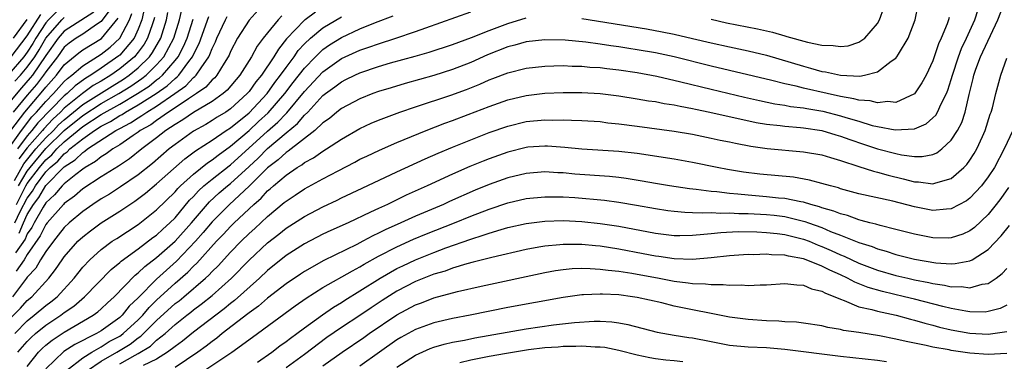
# Model space of a CAD drawing. Units: inches. Extents: x 2610000 to 2613000, y 1485000 to 1488000.
# Drawn here: x 2610278 to 2610385, y 1485236 to 1485273 of the extents above; entities that cross this region are included whole.
import ezdxf

# ---------------------------------------------------------------- set-up
doc = ezdxf.new("R2010")
doc.units = ezdxf.units.IN
doc.header["$MEASUREMENT"] = 0
doc.layers.add('LD26101485_2ft', color=234, linetype='Continuous')

msp = doc.modelspace()

# ---------------------------------------------------------------- linework, layer by layer
at = {"layer": 'LD26101485_2ft'}
for points, elevation in [([(2610285.53, 1485235), (2610287, 1485236.02), (2610288.7, 1485237), (2610290.13, 1485237.87), (2610291, 1485238.54), (2610291.28, 1485238.72), (2610293, 1485240.41), (2610295, 1485242.25), (2610295.43, 1485242.57), (2610295.94, 1485243), (2610298.28, 1485245), (2610298.66, 1485245.34), (2610299, 1485245.72), (2610299.65, 1485246.35), (2610301, 1485247.82), (2610302.14, 1485249), (2610303, 1485249.85), (2610303.61, 1485250.39), (2610305, 1485251.7), (2610306.81, 1485253.19), (2610307, 1485253.36), (2610308, 1485254), (2610309, 1485254.67), (2610311, 1485255.77), (2610312.65, 1485256.65), (2610314.43, 1485257.57), (2610315, 1485257.88), (2610315.76, 1485258.24), (2610317.12, 1485258.88), (2610319, 1485259.7), (2610322.15, 1485261), (2610324.2, 1485261.8), (2610325, 1485262.08), (2610326.73, 1485262.73), (2610329, 1485263.61), (2610331, 1485264.32), (2610333, 1485264.79), (2610335, 1485265.03), (2610337, 1485265.13), (2610339, 1485265.12), (2610341, 1485265.01), (2610343, 1485264.77), (2610345, 1485264.45), (2610346.23, 1485264.23), (2610347, 1485264.13), (2610347.94, 1485263.94), (2610349, 1485263.79), (2610349.64, 1485263.64), (2610351, 1485263.4), (2610351.32, 1485263.32), (2610352.87, 1485263), (2610357.88, 1485261.88), (2610359, 1485261.69), (2610360.46, 1485261.54), (2610361, 1485261.46), (2610362.67, 1485261.33), (2610363, 1485261.29), (2610365, 1485260.99), (2610366.52, 1485260.52), (2610367, 1485260.39), (2610368.02, 1485260.02), (2610369.51, 1485259.51), (2610371, 1485259.03), (2610373, 1485258.52), (2610373.62, 1485258.38), (2610375, 1485258.19), (2610375.83, 1485258.17), (2610377, 1485258.39), (2610377.42, 1485258.58), (2610377.96, 1485259), (2610379, 1485259.94), (2610379.68, 1485261), (2610380.14, 1485261.86), (2610380.51, 1485263), (2610380.92, 1485264.92), (2610381.35, 1485266.65), (2610381.42, 1485267), (2610381.64, 1485267.64), (2610382.15, 1485269), (2610384.03, 1485273), (2610385, 1485275.53)], 10000), ([(2610276.14, 1485257.86), (2610278.36, 1485261), (2610279.51, 1485262.49), (2610280.01, 1485263), (2610281, 1485264.15), (2610281.82, 1485265), (2610283, 1485266.32), (2610283.35, 1485266.65), (2610283.83, 1485267), (2610285, 1485268.01), (2610287, 1485269.26), (2610287.97, 1485270.03), (2610289.02, 1485271), (2610290.06, 1485273), (2610290.33, 1485273.67)], 9966), ([(2610286.19, 1485273.81), (2610283, 1485271.75), (2610282.33, 1485271), (2610281, 1485269.13), (2610279.55, 1485267), (2610279.31, 1485266.69), (2610278.37, 1485265.63), (2610276.18, 1485263)], 9960), ([(2610282.16, 1485273.84), (2610281.31, 1485273), (2610281, 1485272.65), (2610279.92, 1485271), (2610279.59, 1485270.41), (2610279, 1485269.49), (2610278.62, 1485269), (2610277, 1485267.12)], 9956), ([(2610310.18, 1485273.82), (2610309.06, 1485273), (2610309, 1485272.95), (2610307.06, 1485270.94), (2610306.17, 1485269.83), (2610305.69, 1485269), (2610304.35, 1485267), (2610303.74, 1485266.26), (2610303, 1485265.23), (2610302.81, 1485265), (2610301, 1485263.36), (2610300.47, 1485263), (2610299.56, 1485262.44), (2610299, 1485262.07), (2610298.33, 1485261.67), (2610297, 1485260.94), (2610295, 1485259.5), (2610294.37, 1485259), (2610292.56, 1485257.44), (2610291, 1485256.2), (2610289.1, 1485254.9), (2610287.88, 1485254.12), (2610287, 1485253.6), (2610286.09, 1485253), (2610285, 1485252.23), (2610283.53, 1485251), (2610283, 1485250.5), (2610282.35, 1485249.65), (2610281.82, 1485249), (2610281, 1485247.89), (2610280.44, 1485247), (2610279.92, 1485246.08), (2610279, 1485245.11), (2610278.93, 1485245), (2610277.39, 1485243)], 9986), ([(2610287.94, 1485274.06), (2610287, 1485272.82), (2610286.49, 1485272.49), (2610285, 1485271.45), (2610284.28, 1485271), (2610283.53, 1485270.47), (2610283, 1485270.02), (2610282.28, 1485269), (2610281, 1485267.34), (2610280.77, 1485267), (2610280.01, 1485265.99), (2610279, 1485264.84), (2610277.49, 1485263)], 9962), ([(2610277.6, 1485255.6), (2610278.62, 1485257.38), (2610279.94, 1485259), (2610281, 1485260.2), (2610281.82, 1485261), (2610282.38, 1485261.62), (2610283, 1485262.17), (2610285, 1485263.81), (2610288.18, 1485265.82), (2610289.42, 1485266.58), (2610290.02, 1485267), (2610291, 1485267.8), (2610292.22, 1485269), (2610292.56, 1485269.44), (2610293.45, 1485271), (2610294.08, 1485273), (2610294.21, 1485273.79)], 9972), ([(2610303.98, 1485274.02), (2610303, 1485272.96), (2610301.75, 1485271), (2610301, 1485269.57), (2610300.84, 1485269.16), (2610300.75, 1485269), (2610300.31, 1485268.31), (2610299.53, 1485267), (2610299.28, 1485266.72), (2610299, 1485266.48), (2610298.31, 1485265.69), (2610297.33, 1485265), (2610296.43, 1485264.43), (2610295, 1485263.46), (2610294.29, 1485263), (2610293, 1485262.1), (2610292.37, 1485261.63), (2610291.23, 1485261), (2610291, 1485260.82), (2610290.47, 1485260.47), (2610289, 1485259.45), (2610288.26, 1485259), (2610287.54, 1485258.46), (2610287, 1485258.14), (2610286.37, 1485257.63), (2610285.26, 1485257), (2610285, 1485256.83), (2610284.25, 1485256.25), (2610283, 1485255.24), (2610282.76, 1485255), (2610281.96, 1485254.03), (2610281, 1485253.17), (2610280.71, 1485252.71), (2610279.74, 1485251), (2610279.5, 1485250.5), (2610279, 1485249.81), (2610278.76, 1485249.24), (2610277.74, 1485247.74)], 9982), ([(2610291.68, 1485274.32), (2610291.39, 1485273), (2610291, 1485271.99), (2610290.56, 1485271), (2610289, 1485269.17), (2610288.91, 1485269.09), (2610287, 1485267.74), (2610285.89, 1485267), (2610285.32, 1485266.68), (2610284.17, 1485265.83), (2610283.3, 1485265), (2610283, 1485264.76), (2610280.15, 1485261.85), (2610279.5, 1485261), (2610279, 1485260.42), (2610277.93, 1485259)], 9968), ([(2610277.98, 1485237), (2610279, 1485238.15), (2610279.42, 1485238.58), (2610279.9, 1485239), (2610281, 1485239.9), (2610282.62, 1485241), (2610283, 1485241.29), (2610284.02, 1485241.98), (2610285.19, 1485243), (2610288.06, 1485245.94), (2610289, 1485246.71), (2610289.15, 1485246.86), (2610291, 1485248.19), (2610292.6, 1485249.4), (2610293, 1485249.68), (2610293.67, 1485250.33), (2610294.43, 1485251), (2610295, 1485251.56), (2610296.56, 1485253.44), (2610297, 1485253.87), (2610297.53, 1485254.47), (2610298.12, 1485255), (2610299, 1485255.73), (2610300.83, 1485257.17), (2610301, 1485257.3), (2610305, 1485260.94), (2610306.1, 1485261.9), (2610307, 1485262.84), (2610307.09, 1485262.91), (2610309, 1485265.21), (2610311, 1485267.37), (2610313, 1485268.79), (2610315, 1485269.7), (2610315.98, 1485270.02), (2610317, 1485270.4), (2610318.87, 1485271), (2610321, 1485271.71), (2610322.13, 1485272.13), (2610327, 1485273.84)], 9992), ([(2610278.05, 1485255), (2610279, 1485256.6), (2610279.3, 1485257), (2610281, 1485259.04), (2610283, 1485260.99), (2610285, 1485262.61), (2610287, 1485263.91), (2610288.91, 1485265), (2610290.2, 1485265.8), (2610291.38, 1485266.62), (2610291.87, 1485267), (2610293, 1485268.1), (2610293.78, 1485269), (2610294.85, 1485271), (2610295.49, 1485273), (2610295.75, 1485274.25)], 9974), ([(2610283.24, 1485235), (2610285, 1485236.39), (2610285.97, 1485237), (2610287, 1485237.58), (2610287.87, 1485238.13), (2610289, 1485238.74), (2610289.16, 1485238.84), (2610289.37, 1485239), (2610291, 1485240.5), (2610291.5, 1485241), (2610292.18, 1485241.82), (2610293, 1485242.61), (2610295, 1485244.45), (2610296.36, 1485245.64), (2610297, 1485246.31), (2610297.36, 1485246.64), (2610299.49, 1485249), (2610300.23, 1485249.77), (2610301, 1485250.62), (2610301.38, 1485251), (2610303.5, 1485253), (2610304.31, 1485253.69), (2610305, 1485254.46), (2610305.3, 1485254.7), (2610305.63, 1485255), (2610307, 1485256.18), (2610308.22, 1485257), (2610308.71, 1485257.29), (2610309, 1485257.52), (2610309.96, 1485258.04), (2610311, 1485258.78), (2610311.38, 1485259), (2610313, 1485260.07), (2610315, 1485261.21), (2610316.22, 1485261.78), (2610317, 1485262.11), (2610319.31, 1485263), (2610321, 1485263.57), (2610324.83, 1485264.83), (2610326.55, 1485265.45), (2610327.98, 1485266.02), (2610329, 1485266.48), (2610329.38, 1485266.62), (2610331, 1485267.25), (2610333, 1485267.75), (2610335, 1485267.98), (2610335.99, 1485267.99), (2610337, 1485268.03), (2610337.98, 1485267.98), (2610339, 1485267.96), (2610339.87, 1485267.87), (2610341, 1485267.81), (2610341.71, 1485267.71), (2610343, 1485267.58), (2610345, 1485267.28), (2610347.12, 1485266.88), (2610349.71, 1485266.29), (2610353, 1485265.47), (2610356.62, 1485264.62), (2610358.24, 1485264.24), (2610359.9, 1485263.9), (2610361, 1485263.73), (2610361.61, 1485263.61), (2610363, 1485263.46), (2610363.38, 1485263.38), (2610365.09, 1485263.09), (2610367, 1485262.6), (2610367.59, 1485262.41), (2610369, 1485262.01), (2610370.44, 1485261.56), (2610371, 1485261.42), (2610372.94, 1485261.06), (2610375, 1485261.19), (2610376.26, 1485261.74), (2610377, 1485262.36), (2610377.32, 1485262.68), (2610377.5, 1485263), (2610377.9, 1485263.9), (2610378.48, 1485265), (2610378.63, 1485265.37), (2610379, 1485266.51), (2610379.13, 1485267), (2610379.78, 1485269), (2610380.1, 1485269.9), (2610380.65, 1485271), (2610381.54, 1485273), (2610381.9, 1485274.1)], 9998), ([(2610339, 1485273.13), (2610346, 1485272), (2610347.69, 1485271.69), (2610349, 1485271.43), (2610350.98, 1485270.98), (2610353, 1485270.49), (2610355, 1485270.05), (2610357, 1485269.64), (2610359, 1485269.16), (2610363, 1485267.96), (2610363.77, 1485267.77), (2610365, 1485267.41), (2610365.37, 1485267.37), (2610367, 1485267), (2610369.1, 1485266.9), (2610369.61, 1485267), (2610371, 1485267.34), (2610372.5, 1485268.5), (2610373, 1485268.85), (2610373.12, 1485269), (2610373.28, 1485269.28), (2610374.33, 1485271), (2610375.07, 1485273), (2610375.43, 1485274.57)], 9994), ([(2610353, 1485273.05), (2610354.68, 1485272.68), (2610358.01, 1485272.01), (2610359.64, 1485271.64), (2610361, 1485271.24), (2610361.19, 1485271.19), (2610363.44, 1485270.56), (2610365, 1485270.24), (2610366.21, 1485270.21), (2610367, 1485270.09), (2610367.82, 1485270.18), (2610369, 1485270.56), (2610369.63, 1485271), (2610371, 1485272.59), (2610371.23, 1485273), (2610371.7, 1485274.3)], 9992), ([(2610277, 1485240.48), (2610278.25, 1485241.75), (2610279, 1485242.6), (2610279.48, 1485243), (2610281.34, 1485245), (2610282.07, 1485245.93), (2610282.76, 1485247), (2610283, 1485247.33), (2610284.48, 1485249), (2610285, 1485249.49), (2610285.85, 1485250.15), (2610286.99, 1485251), (2610289, 1485252.26), (2610290.09, 1485253), (2610290.65, 1485253.35), (2610291.8, 1485254.2), (2610293, 1485255.22), (2610296.06, 1485257.94), (2610297.21, 1485258.79), (2610299, 1485259.94), (2610300.54, 1485261), (2610301, 1485261.29), (2610303, 1485262.93), (2610304.95, 1485265), (2610305.8, 1485266.2), (2610306.42, 1485267), (2610307, 1485267.83), (2610307.88, 1485269), (2610308.33, 1485269.66), (2610309, 1485270.39), (2610309.64, 1485271), (2610311, 1485272.11), (2610313, 1485273.3)], 9988), ([(2610277.22, 1485261), (2610278.74, 1485263), (2610280.7, 1485265.3), (2610281, 1485265.69), (2610282.17, 1485267), (2610283, 1485268.1), (2610284.57, 1485269.43), (2610285, 1485269.74), (2610287.03, 1485270.97), (2610288.83, 1485273.17)], 9964), ([(2610277.24, 1485269), (2610279, 1485271.24), (2610280.45, 1485273.55)], 9954), ([(2610277.51, 1485271), (2610279, 1485273.04)], 9952), ([(2610277.64, 1485239), (2610279, 1485240.38), (2610279.76, 1485241), (2610281, 1485242.03), (2610281.56, 1485242.44), (2610282.23, 1485243), (2610284.07, 1485245), (2610284.47, 1485245.53), (2610285, 1485246.19), (2610285.76, 1485247), (2610287, 1485248.11), (2610288.2, 1485249), (2610288.68, 1485249.32), (2610291, 1485250.83), (2610293, 1485252.4), (2610295, 1485254.35), (2610295.29, 1485254.71), (2610295.59, 1485255), (2610297, 1485256.28), (2610298.5, 1485257.5), (2610299, 1485257.81), (2610299.66, 1485258.34), (2610301, 1485259.29), (2610303, 1485261), (2610304.03, 1485261.97), (2610305.08, 1485262.92), (2610306.88, 1485265), (2610307.79, 1485266.21), (2610309, 1485267.77), (2610310.19, 1485269), (2610311, 1485269.78), (2610311.72, 1485270.28), (2610313, 1485271.09), (2610315, 1485272.01), (2610316.69, 1485272.69), (2610318.58, 1485273.42)], 9990), ([(2610277.66, 1485251), (2610278.24, 1485252.24), (2610279, 1485253.69), (2610279.56, 1485254.44), (2610279.89, 1485255), (2610281, 1485256.52), (2610281.48, 1485257), (2610282.31, 1485257.69), (2610283, 1485258.49), (2610283.31, 1485258.69), (2610283.62, 1485259), (2610285, 1485260.1), (2610286.28, 1485261), (2610287, 1485261.46), (2610288.02, 1485261.98), (2610289, 1485262.61), (2610289.26, 1485262.74), (2610289.64, 1485263), (2610291, 1485263.77), (2610292.93, 1485265), (2610294.15, 1485265.85), (2610295, 1485266.65), (2610295.21, 1485266.8), (2610295.4, 1485267), (2610296.49, 1485268.49), (2610296.88, 1485269), (2610297, 1485269.25), (2610297.59, 1485270.41), (2610298.65, 1485273.35)], 9978), ([(2610277.66, 1485266.34), (2610278.26, 1485267), (2610279, 1485267.86), (2610279.81, 1485269), (2610280.27, 1485269.73), (2610281, 1485271.02), (2610282.73, 1485273), (2610283, 1485273.24)], 9958), ([(2610306.56, 1485273.44), (2610306.15, 1485273), (2610305, 1485271.6), (2610304.53, 1485271), (2610303.88, 1485270.12), (2610303.28, 1485269), (2610302.02, 1485267), (2610300.63, 1485265.37), (2610300.19, 1485265), (2610299, 1485264.15), (2610297, 1485262.97), (2610295.84, 1485262.16), (2610295, 1485261.67), (2610293.99, 1485261), (2610293, 1485260.21), (2610291.38, 1485259), (2610290.06, 1485257.94), (2610288.87, 1485257.13), (2610287, 1485255.97), (2610285, 1485254.67), (2610284.1, 1485253.9), (2610283, 1485253.09), (2610282.91, 1485253), (2610281.15, 1485251), (2610281, 1485250.81), (2610280.41, 1485249.59), (2610279, 1485247.58), (2610278.65, 1485247), (2610277.78, 1485245.78)], 9984), ([(2610277.82, 1485253), (2610278.85, 1485255), (2610279, 1485255.25), (2610280.32, 1485257), (2610281, 1485257.82), (2610281.64, 1485258.36), (2610282.2, 1485259), (2610283, 1485259.78), (2610285, 1485261.42), (2610287, 1485262.72), (2610289, 1485263.86), (2610290.93, 1485265), (2610292.18, 1485265.82), (2610293, 1485266.48), (2610293.31, 1485266.69), (2610293.64, 1485267), (2610295, 1485268.59), (2610295.32, 1485269), (2610295.91, 1485270.09), (2610296.29, 1485271), (2610296.95, 1485273.05)], 9976), ([(2610292.77, 1485273.23), (2610292.71, 1485273), (2610292.54, 1485272.54), (2610292.02, 1485271), (2610291.65, 1485270.35), (2610291, 1485269.49), (2610290.59, 1485269), (2610289, 1485267.68), (2610288.04, 1485267), (2610287, 1485266.36), (2610286.14, 1485265.86), (2610284.99, 1485265.01), (2610283, 1485263.41), (2610282.6, 1485263), (2610281.76, 1485262.24), (2610280.8, 1485261.2), (2610280.64, 1485261), (2610279, 1485259.11), (2610278.07, 1485257.93)], 9970), ([(2610278.11, 1485249.89), (2610278.58, 1485251), (2610279, 1485251.89), (2610279.68, 1485253), (2610280.25, 1485253.75), (2610281, 1485255.04), (2610283, 1485257.05), (2610284.19, 1485257.81), (2610285, 1485258.63), (2610285.24, 1485258.76), (2610285.52, 1485259), (2610288.58, 1485261), (2610288.86, 1485261.14), (2610289, 1485261.23), (2610290.17, 1485261.83), (2610291, 1485262.39), (2610291.39, 1485262.61), (2610291.92, 1485263), (2610293, 1485263.65), (2610294.96, 1485265), (2610296.16, 1485265.84), (2610297, 1485266.74), (2610297.15, 1485266.85), (2610297.29, 1485267), (2610297.8, 1485267.8), (2610298.64, 1485269), (2610298.77, 1485269.23), (2610299, 1485269.87), (2610299.38, 1485270.62), (2610299.53, 1485271), (2610300.44, 1485273), (2610300.64, 1485273.36)], 9980), ([(2610279, 1485235.45), (2610280.22, 1485237), (2610280.61, 1485237.39), (2610281, 1485237.74), (2610281.7, 1485238.3), (2610283, 1485239.17), (2610286.12, 1485241), (2610286.63, 1485241.37), (2610287, 1485241.69), (2610287.67, 1485242.33), (2610288.42, 1485243), (2610290.67, 1485245.33), (2610291, 1485245.58), (2610291.71, 1485246.28), (2610293, 1485247.26), (2610295, 1485249.03), (2610296.76, 1485251), (2610298.72, 1485253.28), (2610299.76, 1485254.24), (2610300.65, 1485255), (2610301, 1485255.28), (2610303, 1485257.12), (2610303.98, 1485258.02), (2610305, 1485259.07), (2610307, 1485260.75), (2610308.24, 1485261.76), (2610309, 1485262.65), (2610309.37, 1485263), (2610311, 1485264.78), (2610311.28, 1485265), (2610312.28, 1485265.72), (2610313, 1485266.29), (2610313.48, 1485266.52), (2610314.43, 1485267), (2610315, 1485267.26), (2610317, 1485267.93), (2610318.32, 1485268.32), (2610320.96, 1485269.04), (2610322.51, 1485269.49), (2610325, 1485270.32), (2610327.07, 1485271.07), (2610329, 1485271.85), (2610331, 1485272.6), (2610333, 1485273.19)], 9994), ([(2610378.77, 1485273.23), (2610378.71, 1485273), (2610378.56, 1485272.56), (2610377.91, 1485271), (2610377.62, 1485270.38), (2610377, 1485268.55), (2610376.27, 1485267), (2610375.82, 1485266.18), (2610375, 1485264.98), (2610373, 1485264.05), (2610372.14, 1485264.14), (2610371, 1485264), (2610370.22, 1485264.22), (2610369, 1485264.29), (2610368.45, 1485264.45), (2610367, 1485264.69), (2610365.55, 1485265), (2610363, 1485265.58), (2610362.21, 1485265.79), (2610361, 1485266.05), (2610359.58, 1485266.42), (2610353, 1485267.96), (2610349, 1485268.97), (2610347, 1485269.4), (2610345, 1485269.75), (2610344.1, 1485269.9), (2610343, 1485270.07), (2610342.17, 1485270.17), (2610341, 1485270.35), (2610339.43, 1485270.57), (2610337.21, 1485270.79), (2610335, 1485270.83), (2610333, 1485270.59), (2610331.77, 1485270.23), (2610331, 1485270.05), (2610328.81, 1485269.19), (2610327, 1485268.38), (2610325, 1485267.61), (2610323, 1485266.97), (2610319.91, 1485266.09), (2610318.37, 1485265.63), (2610317, 1485265.21), (2610316.4, 1485265), (2610315, 1485264.45), (2610313, 1485263.38), (2610312.51, 1485263), (2610311.7, 1485262.3), (2610311, 1485261.82), (2610310.12, 1485261), (2610307.23, 1485258.77), (2610307, 1485258.63), (2610306.16, 1485257.84), (2610305, 1485256.96), (2610303.02, 1485254.98), (2610300.88, 1485253), (2610299, 1485251.1), (2610298.05, 1485249.95), (2610297.2, 1485249), (2610295.15, 1485246.85), (2610293, 1485244.91), (2610291, 1485242.89), (2610290.04, 1485241.96), (2610289.26, 1485241), (2610289, 1485240.76), (2610287, 1485239.3), (2610286.49, 1485239), (2610284.16, 1485237.84), (2610282.95, 1485237.05), (2610281, 1485235.18)], 9996), ([(2610289, 1485235.74), (2610290.68, 1485236.68), (2610291, 1485236.84), (2610292.34, 1485237.66), (2610293, 1485238.28), (2610293.91, 1485239), (2610295, 1485239.98), (2610296.27, 1485241), (2610296.69, 1485241.31), (2610297, 1485241.58), (2610297.82, 1485242.18), (2610299, 1485243.13), (2610301.1, 1485245), (2610303, 1485246.94), (2610305, 1485248.82), (2610306.22, 1485249.78), (2610307, 1485250.42), (2610309, 1485251.7), (2610311, 1485252.74), (2610312.53, 1485253.47), (2610313, 1485253.71), (2610315.23, 1485254.77), (2610319, 1485256.53), (2610322.06, 1485257.94), (2610323.45, 1485258.55), (2610325, 1485259.2), (2610327, 1485260), (2610329, 1485260.78), (2610331, 1485261.49), (2610333, 1485261.97), (2610335, 1485262.16), (2610335.86, 1485262.14), (2610337, 1485262.16), (2610337.89, 1485262.11), (2610339, 1485262.09), (2610341, 1485261.96), (2610341.84, 1485261.84), (2610343, 1485261.73), (2610345, 1485261.46), (2610349, 1485260.94), (2610351, 1485260.6), (2610353, 1485260.19), (2610353.97, 1485259.97), (2610355, 1485259.77), (2610355.63, 1485259.63), (2610357.31, 1485259.31), (2610359.06, 1485259.06), (2610363, 1485258.7), (2610365, 1485258.35), (2610365.91, 1485258.09), (2610367, 1485257.75), (2610369, 1485257.09), (2610370.59, 1485256.59), (2610371, 1485256.5), (2610372.17, 1485256.17), (2610373.78, 1485255.78), (2610375, 1485255.45), (2610375.44, 1485255.44), (2610377, 1485255.21), (2610377.34, 1485255.34), (2610379, 1485255.8), (2610380.36, 1485257), (2610380.67, 1485257.33), (2610381, 1485257.79), (2610381.48, 1485258.52), (2610381.75, 1485259), (2610382.36, 1485260.36), (2610382.67, 1485261), (2610383.22, 1485262.78), (2610383.31, 1485263), (2610383.45, 1485263.45), (2610383.82, 1485265), (2610384.35, 1485267), (2610385, 1485268.83)], 10002), ([(2610385.66, 1485261), (2610384.73, 1485259), (2610383.66, 1485257), (2610383, 1485255.98), (2610382.26, 1485255), (2610381, 1485253.66), (2610380.63, 1485253.37), (2610379, 1485252.5), (2610378.48, 1485252.48), (2610377, 1485252.34), (2610375, 1485252.73), (2610372.66, 1485253.34), (2610369, 1485254.16), (2610367.42, 1485254.58), (2610367, 1485254.7), (2610366.78, 1485254.78), (2610365.93, 1485255), (2610365, 1485255.28), (2610363.64, 1485255.64), (2610361.93, 1485255.93), (2610358.27, 1485256.27), (2610356.5, 1485256.5), (2610354.79, 1485256.79), (2610353.66, 1485257), (2610351, 1485257.54), (2610349, 1485257.88), (2610345, 1485258.5), (2610343, 1485258.74), (2610339, 1485258.98), (2610337.17, 1485259.17), (2610335.31, 1485259.31), (2610335, 1485259.32), (2610333.18, 1485259.18), (2610333, 1485259.16), (2610331, 1485258.66), (2610329, 1485257.95), (2610328.32, 1485257.68), (2610326.89, 1485257.11), (2610325, 1485256.28), (2610322.26, 1485255), (2610320.01, 1485253.99), (2610317.97, 1485253), (2610317, 1485252.56), (2610316.14, 1485252.14), (2610313.71, 1485251), (2610311.84, 1485250.16), (2610311, 1485249.76), (2610309, 1485248.74), (2610307, 1485247.45), (2610305, 1485245.83), (2610304.12, 1485245), (2610301.42, 1485242.58), (2610301, 1485242.26), (2610300.31, 1485241.69), (2610297, 1485239.17), (2610295.8, 1485238.2), (2610295, 1485237.62), (2610294.19, 1485237), (2610293, 1485236.25), (2610291.54, 1485235.54)], 10004), ([(2610385.18, 1485254.82), (2610384.36, 1485253.64), (2610383.87, 1485253), (2610383, 1485251.91), (2610381.5, 1485250.5), (2610381, 1485250.13), (2610380.23, 1485249.77), (2610379, 1485249.36), (2610378.65, 1485249.35), (2610377, 1485249.36), (2610375, 1485249.76), (2610373, 1485250.29), (2610371.3, 1485250.7), (2610370.84, 1485250.84), (2610370.19, 1485251), (2610369.26, 1485251.26), (2610369, 1485251.32), (2610367.78, 1485251.78), (2610367, 1485251.96), (2610366.28, 1485252.28), (2610365, 1485252.64), (2610364.74, 1485252.74), (2610363.78, 1485253), (2610363, 1485253.24), (2610362.72, 1485253.28), (2610361, 1485253.64), (2610360.31, 1485253.69), (2610359, 1485253.83), (2610357, 1485253.99), (2610355.89, 1485254.11), (2610355, 1485254.18), (2610353.64, 1485254.36), (2610353, 1485254.41), (2610351.37, 1485254.63), (2610350.68, 1485254.68), (2610348.49, 1485255), (2610347, 1485255.25), (2610345.53, 1485255.53), (2610343.8, 1485255.8), (2610343, 1485255.9), (2610342.01, 1485256.01), (2610338.27, 1485256.27), (2610337, 1485256.4), (2610336.42, 1485256.42), (2610335, 1485256.52), (2610333, 1485256.36), (2610331, 1485255.86), (2610329, 1485255.16), (2610327.47, 1485254.53), (2610324.69, 1485253.31), (2610324.03, 1485253), (2610321, 1485251.71), (2610319.43, 1485251), (2610317.74, 1485250.26), (2610317, 1485249.87), (2610316.4, 1485249.6), (2610315.3, 1485249), (2610314.67, 1485248.67), (2610311.09, 1485246.91), (2610309, 1485245.74), (2610308.55, 1485245.45), (2610307, 1485244.39), (2610305, 1485242.84), (2610304.02, 1485241.98), (2610303, 1485241.24), (2610302.87, 1485241.13), (2610300.1, 1485239), (2610299.5, 1485238.5), (2610299, 1485238.16), (2610298.35, 1485237.65), (2610297.46, 1485237), (2610295, 1485235.32)], 10006), ([(2610297.46, 1485234.54), (2610301.15, 1485237), (2610303.39, 1485238.61), (2610308, 1485242), (2610309.17, 1485242.83), (2610311, 1485243.99), (2610314.18, 1485245.82), (2610315, 1485246.24), (2610315.47, 1485246.53), (2610317, 1485247.38), (2610319, 1485248.41), (2610320.78, 1485249.22), (2610322.2, 1485249.8), (2610325.23, 1485251), (2610327, 1485251.72), (2610329, 1485252.49), (2610331, 1485253.17), (2610333, 1485253.64), (2610335, 1485253.83), (2610336.17, 1485253.83), (2610337, 1485253.8), (2610338.27, 1485253.73), (2610341.46, 1485253.46), (2610343, 1485253.25), (2610344.93, 1485252.93), (2610347, 1485252.54), (2610348.33, 1485252.33), (2610349, 1485252.25), (2610350.15, 1485252.15), (2610351, 1485252.13), (2610352.07, 1485252.07), (2610353, 1485252.11), (2610354.05, 1485252.05), (2610355, 1485252.08), (2610356.01, 1485252.01), (2610357, 1485252.01), (2610359, 1485251.9), (2610359.82, 1485251.82), (2610361, 1485251.67), (2610361.56, 1485251.56), (2610363.15, 1485251.15), (2610363.53, 1485251), (2610365, 1485250.48), (2610365.92, 1485250.08), (2610367, 1485249.66), (2610369, 1485248.86), (2610370.42, 1485248.42), (2610371, 1485248.18), (2610371.94, 1485247.94), (2610373, 1485247.58), (2610375, 1485247.07), (2610377.32, 1485246.68), (2610379, 1485246.57), (2610379.42, 1485246.58), (2610381, 1485246.87), (2610381.25, 1485247), (2610383, 1485248.12), (2610384.4, 1485249.6), (2610385.28, 1485250.72)], 10008), ([(2610303.92, 1485235.92), (2610305.46, 1485237), (2610306.33, 1485237.67), (2610307, 1485238.13), (2610307.48, 1485238.52), (2610308.16, 1485239), (2610309, 1485239.63), (2610310.95, 1485241.05), (2610312.14, 1485241.86), (2610313, 1485242.39), (2610313.37, 1485242.63), (2610315, 1485243.63), (2610317.18, 1485245), (2610319, 1485246.04), (2610319.64, 1485246.36), (2610321, 1485247), (2610323, 1485247.8), (2610324.29, 1485248.29), (2610327, 1485249.25), (2610328.35, 1485249.65), (2610329, 1485249.9), (2610330.29, 1485250.29), (2610331, 1485250.48), (2610333, 1485250.94), (2610335, 1485251.2), (2610337, 1485251.25), (2610339, 1485251.15), (2610341, 1485250.94), (2610343, 1485250.64), (2610347, 1485249.88), (2610349, 1485249.63), (2610349.62, 1485249.62), (2610351, 1485249.65), (2610352.21, 1485249.79), (2610353, 1485249.83), (2610354.05, 1485249.95), (2610355.95, 1485250.05), (2610357.97, 1485250.03), (2610359, 1485249.97), (2610360.16, 1485249.84), (2610361, 1485249.73), (2610363, 1485249.23), (2610363.61, 1485249), (2610364.59, 1485248.59), (2610365, 1485248.45), (2610366.01, 1485248.01), (2610367, 1485247.54), (2610367.39, 1485247.39), (2610369, 1485246.63), (2610371, 1485245.88), (2610373, 1485245.31), (2610374.3, 1485245), (2610375, 1485244.84), (2610376.55, 1485244.55), (2610377, 1485244.44), (2610378.26, 1485244.26), (2610379, 1485244.08), (2610380.09, 1485244.09), (2610381, 1485243.95), (2610382.34, 1485244.34), (2610383, 1485244.43), (2610383.84, 1485245), (2610384.5, 1485245.5), (2610385, 1485246.05)], 10010), ([(2610385, 1485242.09), (2610384.27, 1485241.73), (2610383, 1485241.38), (2610382.66, 1485241.34), (2610381, 1485241.36), (2610380.58, 1485241.42), (2610379, 1485241.71), (2610378.07, 1485241.93), (2610375, 1485242.74), (2610373.94, 1485243), (2610371.55, 1485243.55), (2610369.99, 1485243.99), (2610368.56, 1485244.56), (2610367.76, 1485245), (2610367, 1485245.36), (2610365.86, 1485245.86), (2610365, 1485246.31), (2610363.29, 1485247), (2610363, 1485247.11), (2610361.39, 1485247.39), (2610361, 1485247.5), (2610359.54, 1485247.54), (2610359, 1485247.62), (2610357.55, 1485247.55), (2610357, 1485247.57), (2610355, 1485247.42), (2610353, 1485247.21), (2610351, 1485247.04), (2610349, 1485247.09), (2610347.34, 1485247.34), (2610347, 1485247.38), (2610345.66, 1485247.66), (2610343, 1485248.16), (2610341, 1485248.47), (2610340.5, 1485248.5), (2610339, 1485248.65), (2610338.64, 1485248.64), (2610337, 1485248.67), (2610336.62, 1485248.62), (2610335, 1485248.48), (2610334.35, 1485248.35), (2610333, 1485248.11), (2610329.26, 1485247.26), (2610327.27, 1485246.73), (2610326.56, 1485246.56), (2610325, 1485246.08), (2610324.22, 1485245.78), (2610323, 1485245.43), (2610321, 1485244.64), (2610319, 1485243.6), (2610317.41, 1485242.59), (2610316.2, 1485241.8), (2610315, 1485240.96), (2610313, 1485239.65), (2610311.43, 1485238.57), (2610309, 1485236.75), (2610307, 1485235.28)], 10012), ([(2610311, 1485235.51), (2610313.07, 1485237), (2610315.42, 1485238.58), (2610316.01, 1485239), (2610319, 1485241.05), (2610321, 1485242.13), (2610321.65, 1485242.35), (2610323, 1485242.88), (2610325.56, 1485243.56), (2610328.13, 1485244.13), (2610335, 1485245.61), (2610336.17, 1485245.83), (2610337, 1485245.95), (2610337.95, 1485246.05), (2610339, 1485246.09), (2610339.93, 1485246.07), (2610341, 1485246), (2610341.87, 1485245.87), (2610343, 1485245.78), (2610344.44, 1485245.56), (2610347.4, 1485245), (2610349, 1485244.68), (2610350.51, 1485244.51), (2610351, 1485244.42), (2610352.38, 1485244.38), (2610353, 1485244.31), (2610354.32, 1485244.32), (2610355, 1485244.25), (2610356.27, 1485244.27), (2610357, 1485244.21), (2610358.3, 1485244.3), (2610359, 1485244.29), (2610361, 1485244.43), (2610362.27, 1485244.27), (2610363, 1485244.26), (2610363.86, 1485243.86), (2610365, 1485243.61), (2610365.37, 1485243.37), (2610366.38, 1485243), (2610367, 1485242.72), (2610367.4, 1485242.6), (2610369, 1485241.92), (2610370.39, 1485241.61), (2610371, 1485241.42), (2610373.02, 1485241), (2610374.57, 1485240.57), (2610375, 1485240.46), (2610376.12, 1485240.12), (2610377, 1485239.91), (2610377.71, 1485239.71), (2610379, 1485239.42), (2610381, 1485239.05), (2610383, 1485238.94), (2610385, 1485239.23)], 10014), ([(2610385, 1485236.86), (2610383, 1485236.74), (2610381, 1485236.89), (2610379, 1485237.19), (2610378.75, 1485237.25), (2610377, 1485237.55), (2610376.27, 1485237.73), (2610374.13, 1485238.13), (2610373, 1485238.41), (2610371.24, 1485238.76), (2610369, 1485239.11), (2610367.34, 1485239.34), (2610367, 1485239.45), (2610365.65, 1485239.65), (2610365, 1485239.84), (2610363, 1485240.13), (2610362.23, 1485240.23), (2610361, 1485240.29), (2610360.35, 1485240.35), (2610359, 1485240.39), (2610357, 1485240.52), (2610355, 1485240.8), (2610349, 1485241.98), (2610347.68, 1485242.32), (2610345, 1485242.93), (2610344.51, 1485243), (2610343, 1485243.19), (2610341.26, 1485243.26), (2610341, 1485243.29), (2610339.21, 1485243.21), (2610339, 1485243.21), (2610337, 1485242.93), (2610331, 1485241.82), (2610326.92, 1485241), (2610325, 1485240.63), (2610323, 1485240.18), (2610321, 1485239.46), (2610319.42, 1485238.58), (2610319, 1485238.32), (2610317.12, 1485237), (2610315, 1485235.46)], 10016), ([(2610319, 1485235.36), (2610321, 1485236.68), (2610322.6, 1485237.4), (2610323, 1485237.54), (2610324.13, 1485237.87), (2610325, 1485238.06), (2610326.31, 1485238.31), (2610327.45, 1485238.55), (2610333, 1485239.52), (2610335.95, 1485239.95), (2610338.22, 1485240.22), (2610340.35, 1485240.35), (2610341, 1485240.35), (2610342.27, 1485240.27), (2610343, 1485240.17), (2610343.99, 1485239.99), (2610347.17, 1485239.17), (2610349, 1485238.85), (2610350.59, 1485238.59), (2610351, 1485238.54), (2610353, 1485238.13), (2610355, 1485237.75), (2610357, 1485237.58), (2610359, 1485237.49), (2610361, 1485237.31), (2610367, 1485236.57), (2610371, 1485236.12), (2610371.97, 1485235.97)], 10018), ([(2610349.94, 1485235.94), (2610349, 1485236.05), (2610348.12, 1485236.12), (2610347, 1485236.26), (2610346.37, 1485236.37), (2610345, 1485236.65), (2610343, 1485237.18), (2610341.49, 1485237.49), (2610341, 1485237.55), (2610340.45, 1485237.55), (2610339, 1485237.66), (2610338.38, 1485237.62), (2610337, 1485237.61), (2610336.45, 1485237.55), (2610335, 1485237.46), (2610333.24, 1485237.24), (2610330.85, 1485236.85), (2610329, 1485236.52), (2610327, 1485236.12), (2610325.82, 1485235.82)], 10020)]:
    msp.add_lwpolyline(points, dxfattribs=dict(at, elevation=elevation))

doc.saveas('drawing.dxf')
